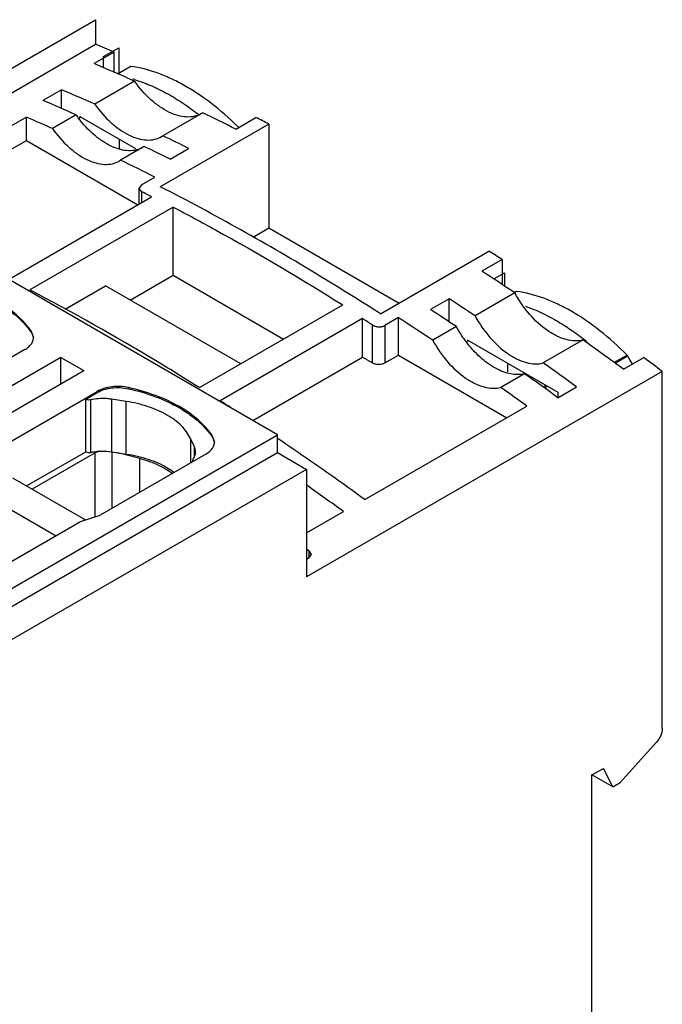
# Model space of a CAD drawing. Units: millimetres. Extents: x 24 to 189, y 61 to 236.
# Drawn here: x 145 to 189, y 142 to 210 of the extents above; entities that cross this region are included whole.
import ezdxf

# ---------------------------------------------------------------- set-up
doc = ezdxf.new("R2010")
doc.units = ezdxf.units.MM
doc.header["$LTSCALE"] = 19.327576
doc.layers.get('0').update_dxf_attribs({"linetype": 'CONTINUOUS'})
doc.layers.add('INTFCLR_54111', color=7, linetype='CONTINUOUS')
doc.layers.add('INTFCLR_88', color=7, linetype='CONTINUOUS')

msp = doc.modelspace()

# ---------------------------------------------------------------- linework, layer by layer
at = {"color": 7, "linetype": 'Continuous'}
for p, q in [((132.934, 198.19), (149.833, 207.947)), ((151.106, 207.421), (149.727, 206.625)), ((151.106, 206.037), (151.106, 207.421)), ((151.339, 205.937), (152.194, 206.431)), ((152.243, 206.439), (151.359, 205.928)), ((152.498, 205.429), (149.775, 203.858)), ((147.5, 204.844), (146.227, 204.109)), ((147.5, 203.563), (147.5, 204.844)), ((145.1, 202.965), (134.882, 197.066)), ((145.1, 201.38), (145.1, 202.965)), ((148.502, 203.123), (146.883, 202.188)), ((148.749, 202.865), (148.749, 203.021)), ((148.749, 203.021), (152.554, 200.824)), ((157.161, 203.264), (154.438, 201.693)), ((159.415, 202.15), (160.794, 202.946)), ((161.683, 202.493), (154.259, 198.207)), ((161.683, 202.493), (161.683, 195.39)), ((136.254, 196.273), (145.1, 201.38)), ((145.1, 201.38), (152.725, 196.978)), ((151.471, 200.833), (151.471, 201.449)), ((154.348, 201.637), (154.438, 201.693)), ((162.279, 181.248), (127.489, 201.334)), ((153.165, 200.958), (151.546, 200.023)), ((154.925, 200.092), (156.197, 200.826)), ((151.456, 199.968), (151.546, 200.023)), ((152.967, 198.326), (153.893, 198.861)), ((152.967, 198.326), (152.797, 198.097)), ((152.797, 198.097), (152.797, 197.019)), ((152.797, 198.097), (152.977, 197.869)), ((143.925, 191.897), (153.662, 197.518)), ((152.977, 197.869), (152.977, 197.123)), ((155.138, 196.819), (145.337, 191.161)), ((155.137, 192.148), (155.138, 196.819)), ((160.599, 194.764), (161.683, 195.39)), ((161.683, 195.39), (170.581, 190.253)), ((169.308, 189.518), (176.733, 193.805)), ((177.623, 193.23), (176.244, 192.433)), ((177.623, 193.23), (177.623, 191.528)), ((152.203, 190.454), (155.137, 192.148)), ((155.137, 192.148), (162.689, 187.788)), ((147.756, 189.845), (150.506, 191.433)), ((159.754, 186.094), (150.506, 191.433)), ((178.498, 190.945), (175.776, 189.374)), ((178.475, 190.986), (178.569, 191.04)), ((178.619, 191.048), (178.484, 190.97)), ((156.934, 184.466), (166.734, 190.124)), ((174.017, 190.539), (172.744, 189.804)), ((174.017, 188.963), (174.017, 190.539)), ((170.536, 189.253), (169.61, 188.718)), ((170.536, 186.695), (170.536, 189.253)), ((168.081, 189.194), (158.344, 183.572)), ((168.081, 186.561), (168.081, 189.194)), ((168.765, 186.166), (168.765, 188.754)), ((169.61, 188.718), (169.61, 186.16)), ((174.503, 188.639), (172.884, 187.704)), ((145.45, 188.219), (145.45, 188.301)), ((145.583, 187.886), (145.45, 188.301)), ((175.266, 187.712), (175.266, 187.621)), ((181.465, 184.133), (175.266, 187.712)), ((183.161, 187.726), (180.439, 186.154)), ((147.465, 186.535), (114.019, 167.225)), ((144.997, 187.07), (137.772, 182.899)), ((147.465, 184.739), (147.465, 186.535)), ((147.465, 186.535), (149.02, 185.637)), ((160.579, 182.23), (168.081, 186.561)), ((168.081, 186.561), (168.765, 186.166)), ((169.61, 186.16), (170.536, 186.695)), ((170.536, 186.695), (177.957, 182.41)), ((186.173, 186.687), (185.301, 186.184)), ((186.222, 186.621), (185.373, 186.131)), ((186.539, 186.073), (186.222, 186.621)), ((177.988, 186.14), (177.988, 185.548)), ((185.931, 185.723), (187.31, 186.519)), ((115.574, 166.327), (149.02, 185.637)), ((188.583, 185.575), (164.259, 171.532)), ((179.166, 185.419), (177.547, 184.485)), ((179.603, 185.108), (179.603, 185.208)), ((188.583, 161.189), (188.583, 185.575)), ((180.43, 184.513), (180.618, 184.622)), ((181.441, 183.779), (182.714, 184.514)), ((142.722, 180.041), (149.947, 184.212)), ((149.162, 183.677), (149.947, 184.13)), ((149.947, 184.13), (149.947, 184.212)), ((152.079, 184.392), (152.079, 184.473)), ((181.465, 183.779), (181.465, 184.133)), ((149.162, 180.085), (149.162, 183.677)), ((149.496, 183.631), (149.496, 180.038)), ((150.929, 183.677), (150.929, 180.085)), ((151.933, 183.522), (150.929, 183.677)), ((151.933, 179.929), (151.933, 183.522)), ((168.25, 176.806), (179.33, 183.203)), ((122.074, 158.036), (162.279, 181.248)), ((157.824, 181.075), (157.824, 181.156)), ((157.957, 180.742), (157.824, 181.156)), ((162.279, 180.023), (162.279, 181.248)), ((156.317, 180.991), (156.317, 179.317)), ((156.586, 180.411), (156.317, 180.991)), ((122.074, 156.811), (162.279, 180.023)), ((145.109, 177.745), (149.162, 180.085)), ((149.815, 180.013), (145.498, 177.52)), ((149.815, 175.644), (149.815, 180.013)), ((157.371, 179.926), (150.147, 175.754)), ((150.929, 180.085), (151.933, 179.929)), ((150.945, 180.085), (150.945, 176.215)), ((152.864, 179.611), (151.345, 180.02)), ((156.586, 179.752), (156.586, 180.411)), ((162.279, 180.023), (164.259, 178.88)), ((152.864, 177.323), (152.864, 179.611)), ((156.486, 179.521), (156.507, 179.584)), ((156.486, 179.414), (156.486, 179.521)), ((164.259, 178.88), (121.832, 154.386)), ((164.259, 178.88), (164.259, 171.532)), ((144.155, 178.296), (149.138, 175.419)), ((147.103, 174.325), (142.189, 177.161)), ((148.807, 175.309), (150.147, 175.754)), ((164.259, 174.528), (166.786, 175.988)), ((120.276, 158.838), (148.807, 175.309)), ((164.259, 173.442), (164.445, 173.305)), ((164.445, 172.842), (164.445, 173.305)), ((164.592, 173.061), (164.445, 173.305)), ((164.448, 172.842), (164.592, 173.061)), ((164.259, 172.73), (164.448, 172.842)), ((188.175, 160.213), (185.702, 157.457)), ((183.775, 157.978), (184.552, 158.427)), ((185.189, 157.161), (184.552, 158.427)), ((185.189, 157.161), (183.775, 157.978)), ((183.775, 128.992), (183.775, 157.978)), ((185.189, 157.161), (185.702, 157.457))]:
    msp.add_line(p, q, dxfattribs=at)
for centre, radius, start, end in [((96.089, 76.183), 142.303, 67.25552, 67.81008), ((93.731, 73.059), 144.828, 66.61752, 67.25441), ((92.735, 70.761), 147.333, 66.06962, 66.61691), ((149.748, 196.426), 9.516, 73.29792, 73.9357), ((90.594, 70.518), 145.883, 66.06654, 67.04058), ((89.045, 69.146), 146.578, 66.06884, 67.03828), ((87.492, 68.366), 146.409, 66.06787, 66.82915), ((155.302, 207.934), 8.33, 215.27875, 216.99733), ((145.742, 189.038), 17.968, 51.74819, 52.10704), ((145.645, 188.914), 18.126, 51.48929, 51.74834), ((87.556, 59.683), 159.563, 63.23403, 64.13703), ((87.738, 58.102), 162.225, 62.8822, 63.23473), ((144.577, 187.121), 21.339, 45.24283, 45.43157), ((85.325, 59.109), 158.451, 63.43042, 64.13947), ((83.804, 57.872), 159.011, 63.43167, 64.13822), ((82.228, 57.019), 158.919, 63.1947, 64.13898), ((79.034, 52.57), 163.032, 62.75806, 63.02829), ((71.837, 30.56), 194.041, 56.96358, 57.27644), ((68.485, 26.743), 197.65, 56.17854, 56.96152), ((65.86, 25.32), 197.472, 56.1779, 56.79011), ((65.202, 27.502), 192.581, 57.27661, 57.4534), ((63.357, 24.238), 196.766, 56.17681, 56.99566), ((64.254, 24.083), 198.074, 56.17884, 56.78918), ((63.964, 26.466), 193.186, 57.1465, 57.38783), ((59.996, 14.496), 212.552, 53.66595, 54.58752), ((172.02, 173.523), 18.126, 51.12376, 51.9711), ((58.082, 14.046), 211.17, 53.82888, 54.58994), ((59.179, 12.303), 216.261, 53.24683, 53.66656), ((56.35, 12.674), 211.955, 53.83029, 54.58853), ((55.436, 12.721), 210.746, 53.99314, 54.59021), ((54.235, 20.857), 193.171, 57.14764, 57.38783), ((43.525, 6.34), 209.7, 53.99884, 54.84497)]:
    msp.add_arc(centre, radius, start, end, dxfattribs=at)
for points, knots in [([(152.243, 206.439), (152.235, 206.44), (152.217, 206.44), (152.201, 206.435), (152.194, 206.431)], [0, 0, 0, 0, 0.519329, 1, 1, 1, 1]), ([(159.552, 202.324), (158.983, 202.884), (158.096, 203.666), (156.842, 204.566), (155.91, 205.14), (154.979, 205.619), (153.78, 206.114), (152.854, 206.355), (152.243, 206.439)], [0, 0, 0, 0, 0.281313, 0.414957, 0.543315, 0.666089, 0.783125, 1, 1, 1, 1]), ([(152.483, 205.54), (152.844, 205.432), (153.574, 205.165), (154.652, 204.643), (155.732, 203.992), (156.431, 203.488), (156.778, 203.218)], [0, 0, 0, 0, 0.230278, 0.473961, 0.730788, 1, 1, 1, 1]), ([(157.071, 203.209), (156.923, 203.123), (156.588, 202.995), (156.033, 202.954), (155.439, 203.058), (154.823, 203.3), (154.202, 203.671), (153.368, 204.339), (152.823, 204.969), (152.498, 205.429)], [0, 0, 0, 0, 0.093191, 0.191793, 0.299787, 0.419297, 0.550626, 0.692694, 1, 1, 1, 1]), ([(149.775, 203.858), (150.101, 203.397), (150.646, 202.767), (151.479, 202.099), (152.101, 201.728), (152.717, 201.487), (153.311, 201.382), (153.866, 201.423), (154.201, 201.552), (154.349, 201.637)], [0, 0, 0, 0, 0.307306, 0.449373, 0.580703, 0.700213, 0.808207, 0.906809, 1, 1, 1, 1]), ([(153.076, 200.902), (152.933, 200.82), (152.613, 200.694), (152.081, 200.647), (151.511, 200.735), (150.919, 200.951), (150.319, 201.289), (149.509, 201.904), (148.974, 202.491), (148.65, 202.921)], [0, 0, 0, 0, 0.094064, 0.193235, 0.301331, 0.420519, 0.55127, 0.692739, 1, 1, 1, 1]), ([(146.883, 202.188), (147.209, 201.728), (147.754, 201.097), (148.587, 200.429), (149.209, 200.059), (149.825, 199.817), (150.419, 199.713), (150.974, 199.753), (151.308, 199.882), (151.457, 199.967)], [0, 0, 0, 0, 0.307306, 0.449373, 0.580703, 0.700213, 0.808207, 0.906809, 1, 1, 1, 1]), ([(168.808, 189.839), (167.604, 190.607), (162.854, 193.564), (157.969, 196.307), (154.259, 198.207)], [0, 0, 0, 0, 0.255133, 1, 1, 1, 1]), ([(155.138, 196.819), (156.109, 196.307), (160.037, 194.187), (163.883, 191.913), (166.734, 190.124)], [0, 0, 0, 0, 0.245933, 1, 1, 1, 1]), ([(156.934, 184.466), (155.973, 185.069), (152.171, 187.408), (148.283, 189.608), (145.337, 191.161)], [0, 0, 0, 0, 0.254081, 1, 1, 1, 1]), ([(183.161, 187.726), (182.983, 187.68), (182.592, 187.642), (181.985, 187.74), (181.353, 187.984), (180.471, 188.508), (179.442, 189.471), (178.785, 190.423), (178.498, 190.945)], [0, 0, 0, 0, 0.091909, 0.192723, 0.304506, 0.427692, 0.702608, 1, 1, 1, 1]), ([(178.619, 191.048), (178.61, 191.05), (178.593, 191.05), (178.576, 191.044), (178.569, 191.04)], [0, 0, 0, 0, 0.519329, 1, 1, 1, 1]), ([(186.173, 186.687), (185.589, 187.281), (184.676, 188.11), (183.381, 189.066), (182.418, 189.675), (181.454, 190.183), (180.212, 190.707), (179.251, 190.962), (178.619, 191.048)], [0, 0, 0, 0, 0.281843, 0.415728, 0.54424, 0.667037, 0.783937, 1, 1, 1, 1]), ([(145.45, 188.301), (145.321, 188.494), (144.696, 189.296), (143.864, 189.92), (143.187, 190.311)], [0, 0, 0, 0, 0.228879, 1, 1, 1, 1]), ([(143.187, 190.23), (143.427, 190.091), (144.28, 189.547), (145.041, 188.832), (145.45, 188.219)], [0, 0, 0, 0, 0.273242, 1, 1, 1, 1]), ([(179.236, 190.028), (179.919, 189.793), (180.934, 189.32), (182.224, 188.52), (182.867, 188.051), (183.187, 187.801)], [0, 0, 0, 0, 0.476219, 0.732525, 1, 1, 1, 1]), ([(175.776, 189.374), (176.063, 188.851), (176.719, 187.9), (177.749, 186.937), (178.63, 186.412), (179.262, 186.168), (179.87, 186.07), (180.26, 186.108), (180.439, 186.154)], [0, 0, 0, 0, 0.297392, 0.572308, 0.695494, 0.807277, 0.908091, 1, 1, 1, 1]), ([(168.765, 188.754), (168.825, 188.715), (168.962, 188.656), (169.185, 188.62), (169.409, 188.635), (169.55, 188.683), (169.61, 188.718)], [0, 0, 0, 0, 0.240264, 0.502654, 0.764081, 1, 1, 1, 1]), ([(175.166, 187.612), (175.105, 187.693), (174.866, 188.023), (174.65, 188.37), (174.503, 188.639)], [0, 0, 0, 0, 0.248638, 1, 1, 1, 1]), ([(144.997, 187.07), (145.085, 187.12), (145.244, 187.23), (145.434, 187.43), (145.555, 187.651), (145.583, 187.81), (145.583, 187.886)], [0, 0, 0, 0, 0.289649, 0.549139, 0.78226, 1, 1, 1, 1]), ([(145.45, 188.219), (145.467, 188.192), (145.53, 188.088), (145.569, 187.969), (145.579, 187.879)], [0, 0, 0, 0, 0.262079, 1, 1, 1, 1]), ([(172.884, 187.704), (173.171, 187.182), (173.827, 186.23), (174.857, 185.267), (175.738, 184.742), (176.37, 184.499), (176.978, 184.4), (177.368, 184.438), (177.547, 184.485)], [0, 0, 0, 0, 0.297392, 0.572308, 0.695494, 0.807277, 0.908091, 1, 1, 1, 1]), ([(179.166, 185.419), (179.019, 185.381), (178.702, 185.342), (178.207, 185.389), (177.69, 185.539), (176.959, 185.881), (176.065, 186.548), (175.454, 187.23), (175.166, 187.612)], [0, 0, 0, 0, 0.095131, 0.19755, 0.309013, 0.430361, 0.700777, 1, 1, 1, 1]), ([(186.222, 186.621), (186.219, 186.627), (186.204, 186.651), (186.187, 186.673), (186.173, 186.687)], [0, 0, 0, 0, 0.254864, 1, 1, 1, 1]), ([(168.765, 186.166), (168.826, 186.131), (168.966, 186.079), (169.19, 186.054), (169.412, 186.076), (169.551, 186.126), (169.61, 186.16)], [0, 0, 0, 0, 0.239979, 0.503922, 0.765546, 1, 1, 1, 1]), ([(152.079, 184.473), (151.71, 184.555), (151.134, 184.579), (150.418, 184.432), (150.091, 184.296), (149.947, 184.212)], [0, 0, 0, 0, 0.518824, 0.770793, 1, 1, 1, 1]), ([(180.56, 184.419), (180.574, 184.427), (180.6, 184.447), (180.63, 184.489), (180.651, 184.539), (180.658, 184.577), (180.66, 184.597)], [0, 0, 0, 0, 0.225118, 0.461438, 0.71798, 1, 1, 1, 1]), ([(149.947, 184.13), (150.091, 184.214), (150.418, 184.35), (151.134, 184.498), (151.71, 184.474), (152.079, 184.392)], [0, 0, 0, 0, 0.229207, 0.481176, 1, 1, 1, 1]), ([(155.561, 183.167), (155.044, 183.465), (153.908, 183.987), (152.71, 184.333), (152.079, 184.473)], [0, 0, 0, 0, 0.480182, 1, 1, 1, 1]), ([(152.079, 184.392), (152.71, 184.252), (153.908, 183.905), (155.044, 183.384), (155.561, 183.085)], [0, 0, 0, 0, 0.519818, 1, 1, 1, 1]), ([(149.496, 183.631), (149.44, 183.619), (149.329, 183.614), (149.22, 183.644), (149.175, 183.67)], [0, 0, 0, 0, 0.519858, 1, 1, 1, 1]), ([(150.929, 183.677), (150.811, 183.696), (150.334, 183.746), (149.847, 183.71), (149.496, 183.631)], [0, 0, 0, 0, 0.250591, 1, 1, 1, 1]), ([(154.713, 182.595), (154.307, 182.829), (153.399, 183.22), (152.44, 183.444), (151.933, 183.522)], [0, 0, 0, 0, 0.477384, 1, 1, 1, 1]), ([(157.824, 181.156), (157.695, 181.35), (157.07, 182.152), (156.238, 182.776), (155.561, 183.167)], [0, 0, 0, 0, 0.228879, 1, 1, 1, 1]), ([(156.317, 180.991), (156.168, 181.312), (155.696, 181.938), (155.069, 182.39), (154.713, 182.595)], [0, 0, 0, 0, 0.462856, 1, 1, 1, 1]), ([(155.561, 183.085), (155.801, 182.947), (156.655, 182.403), (157.416, 181.688), (157.824, 181.075)], [0, 0, 0, 0, 0.273242, 1, 1, 1, 1]), ([(157.371, 179.926), (157.459, 179.976), (157.618, 180.086), (157.809, 180.286), (157.929, 180.507), (157.957, 180.666), (157.957, 180.742)], [0, 0, 0, 0, 0.289649, 0.549139, 0.78226, 1, 1, 1, 1]), ([(157.824, 181.075), (157.842, 181.048), (157.904, 180.944), (157.943, 180.824), (157.953, 180.735)], [0, 0, 0, 0, 0.262079, 1, 1, 1, 1]), ([(168.25, 176.806), (167.755, 177.165), (165.783, 178.585), (163.786, 179.971), (162.279, 180.987)], [0, 0, 0, 0, 0.251862, 1, 1, 1, 1]), ([(149.175, 180.077), (149.22, 180.051), (149.329, 180.021), (149.44, 180.026), (149.496, 180.038)], [0, 0, 0, 0, 0.480141, 1, 1, 1, 1]), ([(149.496, 180.038), (149.543, 180.049), (149.735, 180.088), (149.929, 180.112), (150.077, 180.121)], [0, 0, 0, 0, 0.245799, 1, 1, 1, 1]), ([(150.077, 180.121), (150.053, 180.115), (149.963, 180.086), (149.876, 180.048), (149.815, 180.013)], [0, 0, 0, 0, 0.262223, 1, 1, 1, 1]), ([(150.077, 180.121), (150.148, 180.126), (150.433, 180.137), (150.719, 180.117), (150.929, 180.085)], [0, 0, 0, 0, 0.251188, 1, 1, 1, 1]), ([(151.933, 179.929), (152.44, 179.851), (153.399, 179.627), (154.307, 179.237), (154.713, 179.003)], [0, 0, 0, 0, 0.522616, 1, 1, 1, 1]), ([(156.507, 179.584), (156.556, 179.657), (156.636, 179.812), (156.665, 179.984), (156.665, 180.068)], [0, 0, 0, 0, 0.515557, 1, 1, 1, 1]), ([(156.665, 180.068), (156.665, 180.097), (156.658, 180.215), (156.624, 180.33), (156.586, 180.411)], [0, 0, 0, 0, 0.245693, 1, 1, 1, 1]), ([(154.571, 178.921), (154.445, 178.994), (153.901, 179.281), (153.317, 179.489), (152.864, 179.611)], [0, 0, 0, 0, 0.236735, 1, 1, 1, 1]), ([(156.523, 179.437), (156.517, 179.443), (156.498, 179.467), (156.486, 179.498), (156.486, 179.521)], [0, 0, 0, 0, 0.274929, 1, 1, 1, 1]), ([(155.068, 178.596), (155.03, 178.624), (154.869, 178.74), (154.701, 178.846), (154.571, 178.921)], [0, 0, 0, 0, 0.243856, 1, 1, 1, 1]), ([(154.713, 179.003), (154.757, 178.977), (154.928, 178.876), (155.093, 178.765), (155.212, 178.677)], [0, 0, 0, 0, 0.255865, 1, 1, 1, 1]), ([(188.583, 161.189), (188.583, 161.017), (188.492, 160.66), (188.299, 160.352), (188.175, 160.213)], [0, 0, 0, 0, 0.479427, 1, 1, 1, 1])]:
    msp.add_open_spline(points, degree=3, knots=knots, dxfattribs=at)
for points in [[(149.175, 183.67), (149.17, 183.672), (149.166, 183.675), (149.162, 183.678)], [(149.162, 180.085), (149.166, 180.082), (149.17, 180.08), (149.175, 180.077)]]:
    msp.add_open_spline(points, degree=3, dxfattribs=at)
at = {"layer": 'INTFCLR_54111', "color": 140, "linetype": 'Continuous', "true_color": 0x00beeb}
for p, q in [((150.364, 207.103), (151.424, 207.715)), ((151.424, 207.715), (151.424, 205.986)), ((150.364, 206.355), (150.364, 207.103)), ((177.062, 191.898), (177.8, 192.324)), ((177.8, 192.324), (177.8, 191.411))]:
    msp.add_line(p, q, dxfattribs=at)
at = {"layer": 'INTFCLR_88', "color": 140, "linetype": 'Continuous', "true_color": 0x00beeb}
for p, q in [((131.475, 199.032), (149.833, 209.631)), ((149.833, 209.631), (149.833, 207.947))]:
    msp.add_line(p, q, dxfattribs=at)

doc.saveas('drawing.dxf')
